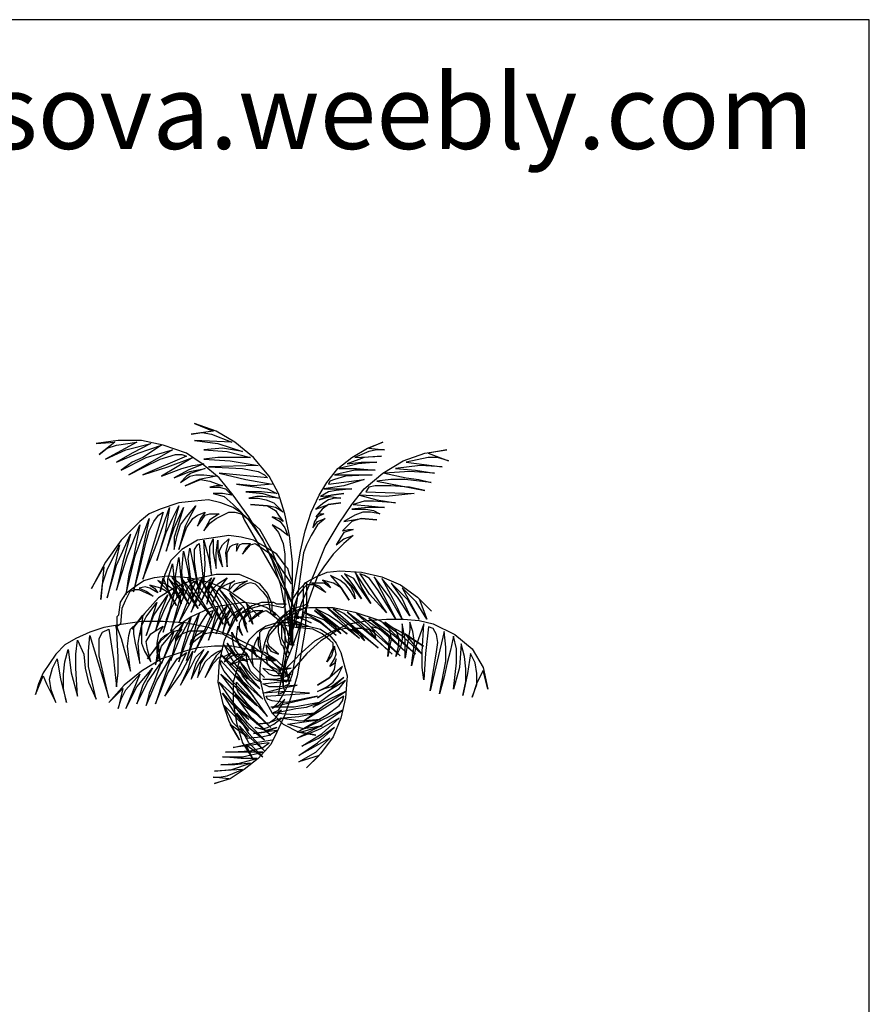
# Model space of a CAD drawing. Units: inches. Extents: x 1150 to 116428, y 27882 to 61852.
# Drawn here: x 115316 to 116428, y 31242 to 32530 of the extents above; entities that cross this region are included whole.
import ezdxf

# ---------------------------------------------------------------- set-up
doc = ezdxf.new("R2010")
doc.units = ezdxf.units.IN
doc.header["$MEASUREMENT"] = 0
doc.layers.add('0-Frame', color=231, linetype='Continuous')
doc.layers.add('CAYXANH', color=64, linetype='Continuous')
doc.styles.add('HELVECONDENSE', font='ARIAL.TTF')

msp = doc.modelspace()

# ---------------------------------------------------------------- linework, layer by layer
at = {"layer": '0-Frame'}
msp.add_lwpolyline([(116427.8, 32530.4), (110994, 32530.4), (110994, 28834.3), (116427.8, 28834.3), (116427.8, 32530.4), (116427.8, 32530.4)], dxfattribs=at)
at = {"layer": 'CAYXANH'}
for points in [[(115654.6, 31676.1), (115658.7, 31674.1), (115660.8, 31672), (115666.9, 31710.8), (115671, 31749.5), (115673, 31786.2), (115673, 31820.9), (115668.9, 31855.6), (115662.8, 31884.1), (115654.6, 31910.6), (115642.4, 31933.1), (115622, 31957.5), (115597.5, 31977.9), (115573.1, 31992.2), (115544.5, 32002.4), (115569, 31992.2), (115540.4, 31988.1), (115554.7, 31990.2), (115567, 31988.1), (115593.5, 31977.9), (115544.5, 31980), (115575.1, 31975.9), (115607.7, 31965.7), (115581.2, 31969.8), (115556.8, 31967.7), (115587.3, 31965.7), (115617.9, 31957.5), (115589.4, 31957.5), (115575.1, 31957.5), (115556.8, 31955.5), (115591.4, 31953.4), (115628.1, 31947.3), (115562.9, 31945.3), (115607.7, 31943.3), (115628.1, 31939.2), (115636.3, 31935.1), (115640.4, 31931), (115577.1, 31937.1), (115611.8, 31929), (115646.5, 31922.9), (115622, 31920.8), (115599.6, 31922.9), (115626.1, 31918.8), (115640.4, 31916.7), (115652.6, 31910.6), (115632.2, 31912.7), (115611.8, 31912.7), (115634.3, 31910.6), (115654.6, 31904.5), (115634.3, 31906.5), (115626.1, 31906.5), (115615.9, 31904.5), (115628.1, 31904.5), (115638.3, 31902.5), (115648.5, 31898.4), (115660.8, 31886.1), (115650.6, 31892.3), (115640.4, 31894.3), (115617.9, 31896.3), (115640.4, 31894.3), (115650.6, 31888.2), (115654.6, 31882.1), (115660.8, 31873.9), (115654.6, 31878), (115646.5, 31880), (115656.7, 31873.9), (115662.8, 31865.8), (115666.9, 31855.6), (115656.7, 31863.7), (115646.5, 31869.8), (115654.6, 31859.6), (115660.8, 31845.4), (115662.8, 31831.1), (115662.8, 31818.8), (115662.8, 31731.2), (115662.8, 31710.8), (115660.8, 31694.4), (115658.7, 31682.2), (115654.6, 31676.1)], [(115677.1, 31747.5), (115679.1, 31747.5), (115681.2, 31747.5), (115681.2, 31747.5), (115650.6, 31816.8), (115634.3, 31849.4), (115615.9, 31880), (115595.5, 31908.6), (115577.1, 31931), (115554.7, 31949.4), (115534.3, 31963.6), (115503.7, 31973.8), (115475.2, 31980), (115444.6, 31980), (115416, 31975.9), (115440.5, 31977.9), (115420.1, 31961.6), (115430.3, 31969.8), (115442.5, 31973.8), (115469.1, 31977.9), (115428.3, 31955.5), (115454.8, 31967.7), (115487.4, 31975.9), (115462.9, 31963.6), (115442.5, 31951.4), (115471.1, 31963.6), (115501.7, 31973.8), (115477.2, 31957.5), (115462.9, 31951.4), (115448.7, 31941.2), (115481.3, 31957.5), (115516, 31967.7), (115458.9, 31935.1), (115479.3, 31945.3), (115499.7, 31955.5), (115520, 31961.6), (115528.2, 31961.6), (115534.3, 31959.6), (115477.2, 31935.1), (115509.8, 31945.3), (115542.5, 31957.5), (115501.7, 31933.1), (115528.2, 31943.3), (115542.5, 31947.3), (115556.8, 31949.4), (115536.4, 31941.2), (115518, 31931), (115538.4, 31939.2), (115558.8, 31943.3), (115540.4, 31937.1), (115534.3, 31933.1), (115526.2, 31924.9), (115538.4, 31933.1), (115546.6, 31935.1), (115556.8, 31935.1), (115573.1, 31933.1), (115550.6, 31929), (115532.3, 31920.8), (115552.7, 31929), (115564.9, 31926.9), (115581.2, 31920.8), (115573.1, 31920.8), (115564.9, 31918.8), (115577.1, 31918.8), (115585.3, 31916.7), (115593.5, 31908.6), (115581.2, 31910.6), (115569, 31910.6), (115583.3, 31906.5), (115595.5, 31896.3), (115605.7, 31886.1), (115609.8, 31876), (115654.6, 31798.5), (115664.8, 31780.1), (115673, 31765.8), (115677.1, 31753.6), (115677.1, 31747.5)], [(115662.8, 31651.6), (115658.7, 31649.6), (115654.6, 31647.5), (115662.8, 31690.4), (115673, 31731.2), (115685.2, 31767.9), (115701.6, 31806.6), (115715.8, 31841.3), (115734.2, 31871.9), (115750.5, 31896.3), (115766.8, 31916.7), (115791.3, 31937.1), (115817.8, 31953.4), (115846.3, 31963.6), (115874.9, 31967.7), (115850.4, 31963.6), (115876.9, 31953.4), (115862.7, 31957.5), (115850.4, 31957.5), (115821.9, 31951.4), (115868.8, 31945.3), (115840.2, 31947.3), (115807.6, 31943.3), (115834.1, 31941.2), (115858.6, 31937.1), (115826, 31939.2), (115793.3, 31937.1), (115821.9, 31931), (115838.2, 31929), (115854.5, 31924.9), (115819.8, 31929), (115801.5, 31929), (115783.1, 31926.9), (115846.3, 31914.7), (115826, 31918.8), (115801.5, 31920.8), (115781.1, 31920.8), (115772.9, 31918.8), (115768.9, 31912.7), (115832.1, 31910.6), (115795.4, 31906.5), (115760.7, 31908.6), (115783.1, 31902.5), (115807.6, 31898.4), (115779, 31900.4), (115766.8, 31900.4), (115752.5, 31896.3), (115772.9, 31894.3), (115793.3, 31892.3), (115770.9, 31892.3), (115750.5, 31890.2), (115768.9, 31890.2), (115779, 31888.2), (115787.2, 31884.1), (115775, 31886.1), (115764.8, 31886.1), (115754.6, 31882.1), (115740.3, 31873.9), (115762.7, 31878), (115783.1, 31876), (115762.7, 31878), (115750.5, 31873.9), (115744.4, 31867.8), (115738.3, 31861.7), (115746.4, 31863.7), (115752.5, 31863.7), (115740.3, 31859.6), (115736.2, 31853.5), (115730.1, 31843.3), (115740.3, 31851.5), (115752.5, 31855.6), (115740.3, 31845.4), (115726, 31831.1), (115713.8, 31814.8), (115705.6, 31802.5), (115697.5, 31780.1), (115689.3, 31757.7), (115673, 31710.8), (115664.8, 31690.4), (115660.8, 31672), (115660.8, 31657.7), (115662.8, 31651.6)], [(115673, 31716.9), (115673, 31712.8), (115671, 31712.8), (115671, 31743.4), (115673, 31774), (115683.2, 31835.2), (115689.3, 31861.7), (115697.5, 31886.1), (115707.7, 31908.6), (115717.9, 31924.9), (115732.1, 31943.3), (115750.5, 31957.5), (115770.9, 31969.8), (115791.3, 31977.9), (115772.9, 31969.8), (115793.3, 31967.7), (115783.1, 31967.7), (115772.9, 31965.7), (115754.6, 31957.5), (115789.2, 31959.6), (115766.8, 31957.5), (115744.4, 31949.4), (115762.7, 31951.4), (115783.1, 31951.4), (115758.7, 31949.4), (115734.2, 31943.3), (115756.6, 31943.3), (115781.1, 31941.2), (115754.6, 31941.2), (115728.1, 31935.1), (115777, 31935.1), (115742.3, 31933.1), (115728.1, 31929), (115721.9, 31926.9), (115719.9, 31922.9), (115766.8, 31929), (115740.3, 31920.8), (115713.8, 31916.7), (115750.5, 31916.7), (115730.1, 31914.7), (115719.9, 31912.7), (115709.7, 31906.5), (115740.3, 31910.6), (115724, 31908.6), (115707.7, 31902.5), (115721.9, 31906.5), (115736.2, 31904.5), (115728.1, 31904.5), (115719.9, 31902.5), (115713.8, 31898.4), (115703.6, 31890.2), (115719.9, 31896.3), (115736.2, 31898.4), (115719.9, 31896.3), (115711.7, 31890.2), (115703.6, 31880), (115707.7, 31884.1), (115713.8, 31884.1), (115705.6, 31880), (115701.6, 31873.9), (115699.5, 31865.8), (115705.6, 31873.9), (115715.8, 31878), (115705.6, 31869.8), (115697.5, 31855.6), (115691.4, 31843.3), (115687.3, 31833.1), (115677.1, 31761.7), (115675, 31745.4), (115673, 31733.2), (115673, 31723), (115673, 31716.9)], [(115671, 31712.8), (115675, 31712.8), (115673, 31714.8), (115673, 31718.9), (115673, 31729.1), (115673, 31741.4), (115673, 31745.4), (115673, 31747.5), (115666.9, 31774), (115658.7, 31804.6), (115646.5, 31835.2), (115630.2, 31863.7), (115607.7, 31884.1), (115595.5, 31892.3), (115579.2, 31898.4), (115562.9, 31902.5), (115544.5, 31900.4), (115524.1, 31898.4), (115499.7, 31890.2), (115485.4, 31884.1), (115473.1, 31873.9), (115448.7, 31849.4), (115428.3, 31820.9), (115409.9, 31786.2), (115426.2, 31814.8), (115422.2, 31771.9), (115424.2, 31792.3), (115430.3, 31810.7), (115446.6, 31843.3), (115438.5, 31808.7), (115430.3, 31774), (115442.5, 31816.8), (115460.9, 31857.6), (115450.7, 31820.9), (115442.5, 31784.2), (115456.8, 31829), (115473.1, 31869.8), (115465, 31827), (115458.9, 31804.6), (115454.8, 31778.1), (115467, 31829), (115485.4, 31878), (115465, 31782.1), (115473.1, 31812.7), (115481.3, 31847.4), (115485.4, 31861.7), (115491.5, 31873.9), (115497.6, 31882.1), (115503.7, 31886.1), (115477.2, 31798.5), (115495.6, 31845.4), (115511.9, 31892.3), (115505.8, 31857.6), (115495.6, 31822.9), (115507.8, 31859.6), (115516, 31878), (115524.1, 31894.3), (115516, 31865.8), (115507.8, 31835.2), (115518, 31865.8), (115530.2, 31892.3), (115522.1, 31865.8), (115518, 31853.5), (115518, 31837.2), (115522.1, 31855.6), (115526.2, 31869.8), (115534.3, 31880), (115546.6, 31894.3), (115538.4, 31880), (115532.3, 31867.8), (115524.1, 31837.2), (115534.3, 31865.8), (115542.5, 31878), (115548.6, 31882.1), (115558.8, 31886.1), (115552.7, 31878), (115548.6, 31867.8), (115558.8, 31882.1), (115564.9, 31884.1), (115577.1, 31884.1), (115564.9, 31876), (115556.8, 31861.7), (115564.9, 31871.9), (115573.1, 31878), (115589.4, 31886.1), (115597.5, 31886.1), (115605.7, 31884.1), (115613.9, 31878), (115620, 31869.8), (115634.3, 31849.4), (115646.5, 31822.9), (115656.7, 31792.3), (115662.8, 31761.7), (115668.9, 31735.2), (115671, 31712.8)], [(115671, 31792.3), (115673, 31794.4), (115671, 31798.5), (115668.9, 31804.6), (115666.9, 31812.7), (115664.8, 31814.8), (115652.6, 31831.1), (115636.3, 31841.3), (115622, 31849.4), (115605.7, 31853.5), (115589.4, 31855.6), (115575.1, 31853.5), (115548.6, 31849.4), (115528.2, 31837.2), (115513.9, 31822.9), (115505.8, 31804.6), (115499.7, 31782.1), (115503.7, 31800.5), (115513.9, 31774), (115509.8, 31786.2), (115509.8, 31798.5), (115516, 31818.8), (115518, 31796.4), (115522.1, 31774), (115520, 31802.5), (115524.1, 31827), (115526.2, 31804.6), (115530.2, 31780.1), (115528.2, 31808.7), (115530.2, 31835.2), (115536.4, 31808.7), (115538.4, 31794.4), (115542.5, 31776), (115538.4, 31808.7), (115536.4, 31825), (115538.4, 31839.2), (115550.6, 31780.1), (115544.5, 31820.9), (115544.5, 31837.2), (115548.6, 31843.3), (115550.6, 31845.4), (115556.8, 31790.3), (115558.8, 31818.8), (115556.8, 31849.4), (115562.9, 31827), (115567, 31804.6), (115564.9, 31829), (115564.9, 31841.3), (115569, 31851.5), (115569, 31833.1), (115573.1, 31812.7), (115573.1, 31833.1), (115575.1, 31849.4), (115575.1, 31833.1), (115577.1, 31825), (115581.2, 31814.8), (115579.2, 31827), (115577.1, 31835.2), (115581.2, 31843.3), (115589.4, 31851.5), (115585.3, 31833.1), (115587.3, 31814.8), (115587.3, 31833.1), (115591.4, 31841.3), (115595.5, 31843.3), (115601.6, 31845.4), (115599.6, 31841.3), (115599.6, 31835.2), (115603.7, 31843.3), (115607.7, 31845.4), (115617.9, 31845.4), (115611.8, 31839.2), (115607.7, 31831.1), (115617.9, 31843.3), (115624.1, 31845.4), (115630.2, 31841.3), (115644.4, 31831.1), (115654.6, 31816.8), (115671, 31792.3)], [(115447.7, 31739.7), (115441.6, 31735.7), (115443.6, 31739.7), (115443.6, 31743.8), (115443.6, 31749.9), (115445.6, 31752), (115447.7, 31768.3), (115455.8, 31780.5), (115466, 31788.7), (115478.3, 31796.8), (115492.5, 31800.9), (115508.9, 31803), (115537.4, 31800.9), (115563.9, 31794.8), (115588.4, 31784.6), (115610.8, 31768.3), (115629.2, 31749.9), (115612.9, 31766.3), (115621, 31739.7), (115608.8, 31762.2), (115590.4, 31780.5), (115612.9, 31739.7), (115596.6, 31764.2), (115576.2, 31786.6), (115590.4, 31766.3), (115600.6, 31743.8), (115584.3, 31770.3), (115563.9, 31792.8), (115578.2, 31768.3), (115584.3, 31754), (115590.4, 31737.7), (115574.1, 31768.3), (115553.7, 31796.8), (115582.3, 31739.7), (115559.8, 31776.4), (115547.6, 31792.8), (115541.5, 31796.8), (115535.4, 31798.9), (115568, 31747.9), (115527.2, 31800.9), (115537.4, 31780.5), (115549.6, 31760.1), (115533.3, 31782.6), (115525.2, 31792.8), (115515, 31800.9), (115527.2, 31784.6), (115537.4, 31766.3), (115525.2, 31784.6), (115510.9, 31798.9), (115521.1, 31782.6), (115525.2, 31776.4), (115527.2, 31766.3), (115523.1, 31776.4), (115517, 31784.6), (115508.9, 31790.7), (115496.6, 31796.8), (115510.9, 31782.6), (115521.1, 31764.2), (115510.9, 31780.5), (115500.7, 31786.6), (115486.4, 31790.7), (115492.5, 31786.6), (115496.6, 31780.5), (115486.4, 31786.6), (115480.3, 31788.7), (115472.1, 31786.6), (115482.3, 31782.6), (115490.5, 31776.4), (115472.1, 31784.6), (115466, 31784.6), (115459.9, 31782.6), (115453.8, 31770.3), (115449.7, 31760.1), (115447.7, 31739.7)], [(115644.4, 31753.6), (115650.6, 31751.5), (115648.5, 31753.6), (115646.5, 31757.7), (115646.5, 31763.8), (115646.5, 31765.8), (115640.4, 31780.1), (115630.2, 31792.3), (115617.9, 31798.5), (115603.7, 31804.6), (115589.4, 31804.6), (115573.1, 31804.6), (115544.5, 31798.5), (115520, 31788.3), (115497.6, 31774), (115479.3, 31753.6), (115462.9, 31733.2), (115477.2, 31751.5), (115473.1, 31725), (115475.2, 31737.3), (115481.3, 31749.5), (115495.6, 31767.9), (115481.3, 31725), (115491.5, 31751.5), (115509.8, 31778.1), (115499.7, 31753.6), (115493.5, 31731.2), (115505.8, 31759.7), (115520, 31786.2), (115511.9, 31757.7), (115507.8, 31745.4), (115503.7, 31729.1), (115513.9, 31759.7), (115530.2, 31790.3), (115513.9, 31731.2), (115528.2, 31769.9), (115536.4, 31788.3), (115542.5, 31794.4), (115546.6, 31796.4), (115524.1, 31741.4), (115540.4, 31769.9), (115554.7, 31800.5), (115548.6, 31778.1), (115540.4, 31755.6), (115552.7, 31780.1), (115558.8, 31792.3), (115567, 31800.5), (115558.8, 31782.1), (115550.6, 31763.8), (115560.8, 31784.2), (115571, 31800.5), (115562.9, 31784.2), (115560.8, 31765.8), (115564.9, 31778.1), (115569, 31786.2), (115575.1, 31792.3), (115587.3, 31800.5), (115575.1, 31784.2), (115567, 31763.8), (115575.1, 31784.2), (115583.3, 31790.3), (115597.5, 31796.4), (115591.4, 31792.3), (115589.4, 31784.2), (115597.5, 31792.3), (115603.7, 31794.4), (115613.9, 31796.4), (115603.7, 31790.3), (115595.5, 31782.1), (115611.8, 31792.3), (115617.9, 31794.4), (115624.1, 31792.3), (115634.3, 31782.1), (115640.4, 31774), (115644.4, 31753.6)], [(115671.5, 31746.4), (115667.4, 31742.3), (115667.4, 31746.4), (115669.5, 31750.5), (115669.5, 31756.6), (115671.5, 31758.6), (115673.5, 31772.9), (115681.7, 31785.1), (115691.9, 31795.3), (115704.1, 31801.5), (115718.4, 31807.6), (115734.7, 31809.6), (115763.3, 31807.6), (115789.8, 31801.5), (115814.3, 31791.3), (115836.7, 31774.9), (115855, 31756.6), (115838.7, 31772.9), (115848.9, 31746.4), (115834.6, 31768.8), (115816.3, 31787.2), (115838.7, 31746.4), (115824.4, 31770.9), (115802, 31793.3), (115816.3, 31772.9), (115826.5, 31750.5), (115810.2, 31774.9), (115789.8, 31799.4), (115804.1, 31772.9), (115810.2, 31760.7), (115816.3, 31746.4), (115800, 31774.9), (115779.6, 31801.5), (115808.1, 31746.4), (115785.7, 31783.1), (115773.5, 31799.4), (115767.3, 31803.5), (115761.2, 31805.5), (115795.9, 31754.6), (115773.5, 31779), (115755.1, 31807.6), (115763.3, 31787.2), (115775.5, 31766.8), (115761.2, 31787.2), (115753.1, 31799.4), (115740.8, 31805.5), (115753.1, 31789.2), (115763.3, 31772.9), (115751, 31789.2), (115736.8, 31803.5), (115749, 31789.2), (115753.1, 31781.1), (115755.1, 31772.9), (115749, 31783.1), (115742.9, 31791.3), (115734.7, 31797.4), (115722.5, 31803.5), (115736.8, 31787.2), (115747, 31770.9), (115736.8, 31787.2), (115726.6, 31793.3), (115712.3, 31797.4), (115718.4, 31793.3), (115722.5, 31787.2), (115714.3, 31793.3), (115706.2, 31793.3), (115698, 31793.3), (115708.2, 31789.2), (115716.4, 31781.1), (115700, 31791.3), (115691.9, 31791.3), (115687.8, 31787.2), (115679.7, 31777), (115675.6, 31764.8), (115671.5, 31746.4)], [(115687.3, 31790.3), (115689.3, 31794.4), (115691.4, 31794.4), (115691.4, 31763.8), (115689.3, 31733.2), (115679.1, 31672), (115671, 31645.5), (115662.8, 31621), (115652.6, 31598.6), (115644.4, 31582.3), (115628.1, 31563.9), (115609.8, 31549.6), (115591.4, 31537.4), (115571, 31531.3), (115589.4, 31537.4), (115569, 31539.5), (115577.1, 31539.5), (115587.3, 31541.5), (115607.7, 31549.6), (115571, 31547.6), (115593.5, 31549.6), (115617.9, 31557.8), (115597.5, 31555.8), (115579.2, 31555.8), (115603.7, 31557.8), (115626.1, 31563.9), (115605.7, 31563.9), (115581.2, 31566), (115607.7, 31566), (115634.3, 31572.1), (115585.3, 31572.1), (115617.9, 31574.1), (115634.3, 31578.2), (115642.4, 31584.3), (115595.5, 31578.2), (115622, 31584.3), (115646.5, 31588.4)], [(115611.8, 31590.4), (115632.2, 31592.5), (115642.4, 31594.5), (115652.6, 31600.6), (115622, 31596.6), (115636.3, 31598.6), (115652.6, 31604.7), (115638.3, 31600.6), (115624.1, 31604.7), (115634.3, 31602.7), (115640.4, 31604.7), (115648.5, 31608.8), (115658.7, 31616.9), (115642.4, 31610.8), (115626.1, 31608.8), (115642.4, 31610.8), (115650.6, 31616.9), (115658.7, 31627.1), (115652.6, 31623.1), (115646.5, 31623.1), (115654.6, 31627.1), (115658.7, 31633.3), (115662.8, 31641.4), (115654.6, 31633.3), (115646.5, 31629.2), (115654.6, 31637.3), (115662.8, 31651.6), (115668.9, 31663.9), (115673, 31674.1), (115685.2, 31745.4), (115687.3, 31761.7), (115687.3, 31774), (115687.3, 31784.2), (115687.3, 31790.3)], [(115664.8, 31716.9), (115671, 31712.8), (115671, 31716.9), (115668.9, 31721), (115666.9, 31727.1), (115666.9, 31729.1), (115660.8, 31743.4), (115650.6, 31753.6), (115638.3, 31761.7), (115626.1, 31765.8), (115609.8, 31767.9), (115595.5, 31765.8), (115567, 31761.7), (115540.4, 31749.5), (115520, 31735.2), (115499.7, 31716.9), (115483.3, 31694.4), (115497.6, 31712.8), (115493.5, 31686.3), (115497.6, 31698.5), (115501.7, 31710.8), (115518, 31731.2), (115501.7, 31688.3), (115513.9, 31714.8), (115530.2, 31741.4), (115520, 31716.9), (115513.9, 31692.4), (115526.2, 31723), (115540.4, 31749.5), (115532.3, 31721), (115528.2, 31706.7), (115524.1, 31690.4), (115536.4, 31723), (115550.6, 31753.6), (115534.3, 31692.4), (115548.6, 31733.2), (115558.8, 31749.5), (115562.9, 31755.6), (115569, 31757.7), (115544.5, 31702.6), (115560.8, 31733.2), (115575.1, 31761.7), (115569, 31739.3), (115562.9, 31718.9), (115573.1, 31743.4), (115579.2, 31753.6), (115587.3, 31763.8), (115579.2, 31745.4), (115573.1, 31727.1), (115581.2, 31745.4), (115593.5, 31761.7), (115585.3, 31745.4), (115581.2, 31727.1), (115585.3, 31739.3), (115589.4, 31747.5), (115595.5, 31753.6), (115607.7, 31761.7), (115595.5, 31747.5), (115587.3, 31727.1), (115597.5, 31745.4), (115603.7, 31753.6), (115617.9, 31757.7), (115613.9, 31753.6), (115609.8, 31747.5), (115617.9, 31755.6), (115624.1, 31757.7), (115634.3, 31757.7), (115624.1, 31751.5), (115615.9, 31743.4), (115632.2, 31755.6), (115638.3, 31757.7), (115644.4, 31753.6), (115654.6, 31745.4), (115660.8, 31735.2), (115664.8, 31716.9)], [(115660.8, 31761.7), (115664.8, 31765.8), (115662.8, 31765.8), (115656.7, 31765.8), (115652.6, 31765.8), (115648.5, 31767.9), (115632.2, 31767.9), (115620, 31763.8), (115607.7, 31755.6), (115597.5, 31745.4), (115583.3, 31718.9), (115577.1, 31690.4), (115575.1, 31663.9), (115581.2, 31637.3), (115589.4, 31612.9), (115603.7, 31588.4), (115591.4, 31608.8), (115613.9, 31592.5), (115595.5, 31610.8), (115583.3, 31633.3), (115615.9, 31600.6), (115597.5, 31623.1), (115581.2, 31649.6), (115597.5, 31631.2), (115615.9, 31614.9), (115595.5, 31637.3), (115577.1, 31663.9), (115599.6, 31643.5), (115609.8, 31633.3), (115624.1, 31623.1), (115599.6, 31647.5), (115579.2, 31674.1), (115626.1, 31633.3), (115595.5, 31663.9), (115583.3, 31678.1), (115579.2, 31686.3), (115579.2, 31692.4), (115622, 31645.5), (115601.6, 31674.1), (115579.2, 31700.6), (115613.9, 31667.9), (115597.5, 31688.3), (115589.4, 31700.6), (115583.3, 31712.8), (115611.8, 31682.2), (115597.5, 31698.5), (115587.3, 31714.8), (115597.5, 31700.6), (115605.7, 31694.4), (115613.9, 31690.4), (115603.7, 31698.5), (115597.5, 31706.7), (115595.5, 31714.8), (115593.5, 31729.1), (115603.7, 31710.8), (115615.9, 31696.5), (115603.7, 31712.8), (115599.6, 31723), (115601.6, 31737.3), (115603.7, 31731.2), (115607.7, 31725), (115603.7, 31735.2), (115603.7, 31741.4), (115607.7, 31749.5), (115609.8, 31739.3), (115613.9, 31729.1), (115609.8, 31749.5), (115611.8, 31753.6), (115615.9, 31759.7), (115630.2, 31763.8), (115640.4, 31765.8), (115660.8, 31761.7)], [(115693.4, 31763.8), (115691.4, 31765.8), (115687.3, 31763.8), (115679.1, 31761.7), (115673, 31759.7), (115668.9, 31757.7), (115654.6, 31745.4), (115642.4, 31731.2), (115636.3, 31714.8), (115632.2, 31698.5), (115630.2, 31682.2), (115630.2, 31667.9), (115636.3, 31641.4), (115646.5, 31623.1), (115660.8, 31608.8), (115681.2, 31598.6), (115703.6, 31594.5), (115683.2, 31598.6), (115711.7, 31606.8), (115699.5, 31604.7), (115687.3, 31602.7), (115666.9, 31608.8), (115709.7, 31614.9), (115683.2, 31612.9), (115656.7, 31616.9), (115681.2, 31619), (115703.6, 31623.1), (115675, 31621), (115648.5, 31623.1), (115677.1, 31629.2), (115691.4, 31631.2), (115707.7, 31637.3), (115675, 31631.2), (115644.4, 31631.2), (115705.6, 31645.5), (115664.8, 31637.3), (115646.5, 31639.4), (115640.4, 31641.4), (115638.3, 31645.5), (115695.4, 31649.6), (115664.8, 31651.6), (115634.3, 31649.6), (115656.7, 31655.7), (115679.1, 31659.8), (115654.6, 31657.7), (115642.4, 31657.7), (115634.3, 31661.8), (115652.6, 31663.9), (115671, 31665.9), (115652.6, 31665.9), (115634.3, 31667.9), (115650.6, 31667.9), (115660.8, 31670), (115671, 31674.1), (115658.7, 31672), (115648.5, 31672), (115642.4, 31674.1), (115634.3, 31682.2), (115650.6, 31678.1), (115671, 31682.2), (115652.6, 31680.2), (115644.4, 31684.2), (115640.4, 31688.3), (115638.3, 31696.5), (115644.4, 31692.4), (115650.6, 31692.4), (115642.4, 31696.5), (115640.4, 31702.6), (115638.3, 31712.8), (115644.4, 31704.6), (115654.6, 31700.6), (115642.4, 31710.8), (115640.4, 31716.9), (115642.4, 31725), (115654.6, 31739.3), (115666.9, 31749.5), (115693.4, 31763.8)], [(115668.9, 31700.6), (115666.9, 31696.5), (115664.8, 31698.5), (115662.8, 31704.6), (115660.8, 31710.8), (115658.7, 31712.8), (115654.6, 31729.1), (115654.6, 31741.4), (115660.8, 31749.5), (115671, 31755.6), (115683.2, 31759.7), (115695.4, 31761.7), (115726, 31761.7), (115754.6, 31755.6), (115785.2, 31745.4), (115815.8, 31729.1), (115844.3, 31710.8), (115819.8, 31727.1), (115842.3, 31700.6), (115817.8, 31723), (115791.3, 31741.4), (115834.1, 31700.6), (115805.6, 31725), (115772.9, 31747.5), (115797.4, 31727.1), (115819.8, 31704.6), (115789.2, 31731.2), (115756.6, 31753.6), (115783.1, 31729.1), (115797.4, 31714.8), (115813.7, 31698.5), (115779, 31729.1), (115744.4, 31755.6), (115803.5, 31700.6), (115783.1, 31718.9), (115760.7, 31737.3), (115740.3, 31753.6), (115732.1, 31757.7), (115726, 31759.7), (115785.2, 31708.7), (115717.9, 31761.7), (115760.7, 31721), (115732.1, 31743.4), (115719.9, 31751.5), (115703.6, 31759.7), (115744.4, 31727.1), (115721.9, 31743.4), (115701.6, 31757.7), (115719.9, 31743.4), (115728.1, 31737.3), (115736.2, 31727.1), (115724, 31737.3), (115713.8, 31745.4), (115703.6, 31749.5), (115687.3, 31755.6), (115709.7, 31743.4), (115730.1, 31725), (115709.7, 31741.4), (115697.5, 31747.5), (115681.2, 31749.5), (115697.5, 31741.4), (115683.2, 31747.5), (115677.1, 31749.5), (115666.9, 31747.5), (115679.1, 31743.4), (115693.4, 31737.3), (115681.2, 31741.4), (115671, 31745.4), (115662.8, 31745.4), (115658.7, 31743.4), (115658.7, 31731.2), (115658.7, 31721), (115668.9, 31700.6)], [(115664.8, 31663.9), (115668.9, 31670), (115668.9, 31672), (115664.8, 31676.1), (115656.7, 31682.2), (115648.5, 31688.3), (115646.5, 31692.4), (115620, 31710.8), (115591.4, 31725), (115562.9, 31735.2), (115532.3, 31741.4), (115503.7, 31743.4), (115475.2, 31743.4), (115448.7, 31739.3), (115426.2, 31735.2), (115407.9, 31729.1), (115389.5, 31721), (115375.2, 31712.8), (115363, 31700.6), (115354.9, 31688.3), (115346.7, 31676.1), (115340.6, 31661.8), (115336.5, 31647.5), (115346.7, 31672), (115350.8, 31661.8), (115354.9, 31653.7), (115363, 31637.3), (115356.9, 31653.7), (115354.9, 31667.9), (115358.9, 31682.2), (115365.1, 31694.4), (115369.1, 31667.9), (115377.3, 31637.3), (115373.2, 31655.7), (115373.2, 31674.1), (115375.2, 31690.4), (115379.3, 31706.7), (115383.4, 31676.1), (115391.6, 31645.5), (115389.5, 31682.2), (115389.5, 31700.6), (115391.6, 31718.9), (115399.7, 31700.6), (115401.8, 31682.2), (115405.8, 31663.9), (115416, 31641.4), (115405.8, 31684.2), (115405.8, 31704.6), (115407.9, 31725), (115432.4, 31643.5), (115420.1, 31698.5), (115420.1, 31710.8), (115420.1, 31721), (115424.2, 31729.1), (115432.4, 31733.2), (115438.5, 31694.4), (115442.5, 31657.7), (115444.6, 31676.1), (115444.6, 31696.5), (115442.5, 31737.3), (115448.7, 31721), (115452.7, 31706.7), (115460.9, 31678.1), (115456.8, 31710.8), (115458.9, 31725), (115460.9, 31733.2), (115465, 31737.3), (115465, 31727.1), (115467, 31714.8), (115473.1, 31688.3), (115471.1, 31714.8), (115473.1, 31727.1), (115475.2, 31737.3), (115475.2, 31714.8), (115479.3, 31704.6), (115487.4, 31690.4), (115483.3, 31706.7), (115481.3, 31716.9), (115487.4, 31727.1), (115493.5, 31731.2), (115503.7, 31737.3), (115497.6, 31727.1), (115495.6, 31714.8), (115495.6, 31702.6), (115499.7, 31690.4), (115497.6, 31714.8), (115501.7, 31721), (115505.8, 31725), (115513.9, 31729.1), (115528.2, 31733.2), (115522.1, 31725), (115520, 31721), (115520, 31716.9), (115524.1, 31723), (115528.2, 31727.1), (115538.4, 31731.2), (115546.6, 31731.2), (115556.8, 31731.2), (115544.5, 31723), (115540.4, 31718.9), (115538.4, 31712.8), (115548.6, 31721), (115556.8, 31727.1), (115567, 31729.1), (115581.2, 31727.1), (115609.8, 31710.8), (115632.2, 31694.4), (115650.6, 31678.1), (115664.8, 31663.9)], [(115679.1, 31735.2), (115685.2, 31739.3), (115681.2, 31739.3), (115677.1, 31739.3), (115671, 31741.4), (115668.9, 31741.4), (115652.6, 31741.4), (115638.3, 31737.3), (115626.1, 31729.1), (115615.9, 31718.9), (115603.7, 31692.4), (115595.5, 31663.9), (115595.5, 31637.3), (115599.6, 31610.8), (115607.7, 31584.3), (115622, 31561.9), (115611.8, 31582.3), (115634.3, 31566), (115615.9, 31584.3), (115603.7, 31606.8), (115617.9, 31590.4), (115636.3, 31574.1), (115615.9, 31596.6), (115599.6, 31623.1), (115615.9, 31604.7), (115636.3, 31588.4), (115613.9, 31610.8), (115595.5, 31635.3), (115617.9, 31616.9), (115630.2, 31606.8), (115644.4, 31594.5), (115617.9, 31619), (115597.5, 31647.5), (115644.4, 31604.7), (115613.9, 31635.3), (115601.6, 31651.6), (115599.6, 31657.7), (115599.6, 31663.9), (115640.4, 31619), (115620, 31647.5), (115599.6, 31672), (115634.3, 31641.4), (115615.9, 31661.8), (115607.7, 31672), (115603.7, 31684.2), (115615.9, 31667.9), (115630.2, 31655.7), (115615.9, 31672), (115605.7, 31688.3), (115617.9, 31674.1), (115624.1, 31667.9), (115632.2, 31663.9), (115624.1, 31672), (115617.9, 31678.1), (115613.9, 31688.3), (115611.8, 31702.6), (115622, 31684.2), (115636.3, 31670), (115622, 31684.2), (115620, 31694.4), (115620, 31710.8), (115622, 31702.6), (115626.1, 31696.5), (115622, 31708.7), (115624.1, 31714.8), (115628.1, 31723), (115628.1, 31712.8), (115632.2, 31702.6), (115630.2, 31721), (115630.2, 31729.1), (115634.3, 31733.2), (115648.5, 31737.3), (115658.7, 31739.3), (115679.1, 31735.2)], [(115665.4, 31670.9), (115663.3, 31677.1), (115661.3, 31679.1), (115665.4, 31683.2), (115671.5, 31689.3), (115677.6, 31695.4), (115681.7, 31699.5), (115702.1, 31717.8), (115724.5, 31730.1), (115747, 31740.3), (115771.4, 31744.4), (115795.9, 31746.4), (115818.3, 31746.4), (115838.7, 31744.4), (115857.1, 31740.3), (115885.6, 31726), (115908.1, 31707.6), (115922.3, 31683.2), (115928.5, 31654.6), (115922.3, 31679.1), (115914.2, 31662.8), (115908.1, 31644.4), (115914.2, 31660.7), (115914.2, 31675), (115912.1, 31689.3), (115906, 31701.5), (115901.9, 31675), (115895.8, 31646.5), (115899.9, 31664.8), (115899.9, 31681.1), (115897.9, 31697.5), (115893.8, 31713.8), (115891.7, 31683.2), (115883.6, 31654.6), (115887.7, 31689.3), (115887.7, 31707.6), (115883.6, 31724), (115879.5, 31705.6), (115875.4, 31689.3), (115871.4, 31670.9), (115865.2, 31648.5), (115873.4, 31691.3), (115873.4, 31709.7), (115871.4, 31730.1), (115853, 31652.6), (115861.2, 31703.6), (115863.2, 31715.8), (115861.2, 31726), (115857.1, 31734.2), (115851, 31736.2), (115846.9, 31701.5), (115844.8, 31666.9), (115842.8, 31683.2), (115842.8, 31703.6), (115844.8, 31740.3), (115834.6, 31711.7), (115828.5, 31685.2), (115832.6, 31715.8), (115830.6, 31730.1), (115826.5, 31742.3), (115826.5, 31732.1), (115824.4, 31719.9), (115820.4, 31695.4), (115820.4, 31719.9), (115816.3, 31740.3), (115816.3, 31719.9), (115814.3, 31709.7), (115808.1, 31697.5), (115812.2, 31711.7), (115812.2, 31721.9), (115808.1, 31732.1), (115802, 31736.2), (115793.9, 31742.3), (115800, 31732.1), (115802, 31719.9), (115800, 31709.7), (115797.9, 31697.5), (115800, 31719.9), (115797.9, 31726), (115791.8, 31730.1), (115785.7, 31734.2), (115775.5, 31736.2), (115779.6, 31730.1), (115781.6, 31721.9), (115773.5, 31732.1), (115765.3, 31734.2), (115751, 31734.2), (115761.2, 31728), (115767.3, 31717.8), (115759.2, 31726), (115751, 31732.1), (115742.9, 31734.2), (115732.7, 31732.1), (115710.2, 31717.8), (115691.9, 31701.5), (115677.6, 31685.2), (115665.4, 31670.9)], [(115679.1, 31735.2), (115677.1, 31741.4), (115679.1, 31739.3), (115685.2, 31737.3), (115691.4, 31737.3), (115693.4, 31737.3), (115709.7, 31733.2), (115721.9, 31725), (115730.1, 31714.8), (115736.2, 31702.6), (115744.4, 31672), (115742.3, 31643.5), (115736.2, 31616.9), (115726, 31592.5), (115709.7, 31570), (115691.4, 31551.7), (115707.7, 31568), (115681.2, 31559.8), (115703.6, 31572.1), (115721.9, 31590.4), (115681.2, 31568), (115705.6, 31584.3), (115728.1, 31604.7), (115707.7, 31590.4), (115685.2, 31580.2), (115711.7, 31596.6), (115734.2, 31616.9), (115709.7, 31602.7), (115695.4, 31596.6), (115679.1, 31590.4), (115709.7, 31606.8), (115738.3, 31627.1), (115679.1, 31598.6), (115717.9, 31621), (115734.2, 31633.3), (115738.3, 31639.4), (115740.3, 31645.5), (115687.3, 31612.9), (115713.8, 31633.3), (115742.3, 31651.6), (115699.5, 31631.2), (115721.9, 31647.5), (115734.2, 31655.7), (115742.3, 31665.9), (115705.6, 31643.5), (115724, 31655.7), (115740.3, 31670), (115724, 31657.7), (115715.8, 31655.7), (115705.6, 31651.6), (115717.9, 31657.7), (115726, 31663.9), (115732.1, 31672), (115738.3, 31684.2), (115721.9, 31670), (115705.6, 31659.8), (115721.9, 31670), (115728.1, 31680.2), (115730.1, 31694.4), (115728.1, 31688.3), (115721.9, 31684.2), (115728.1, 31694.4), (115730.1, 31700.6), (115728.1, 31710.8), (115724, 31698.5), (115717.9, 31690.4), (115726, 31708.7), (115726, 31714.8), (115721.9, 31718.9), (115711.7, 31727.1), (115699.5, 31733.2), (115679.1, 31735.2)], [(115660.8, 31657.7), (115664.8, 31659.8), (115668.9, 31661.8), (115666.9, 31672), (115664.8, 31680.2), (115652.6, 31692.4), (115636.3, 31702.6), (115615.9, 31706.7), (115593.5, 31710.8), (115571, 31710.8), (115548.6, 31708.7), (115532.3, 31704.6), (115501.7, 31694.4), (115475.2, 31678.1), (115452.7, 31659.8), (115432.4, 31637.3), (115450.7, 31655.7), (115444.6, 31629.2), (115448.7, 31641.4), (115454.8, 31653.7), (115473.1, 31674.1), (115454.8, 31629.2), (115469.1, 31657.7), (115489.5, 31682.2), (115477.2, 31659.8), (115469.1, 31635.3), (115483.3, 31663.9), (115501.7, 31690.4), (115491.5, 31663.9), (115485.4, 31649.6), (115481.3, 31633.3), (115495.6, 31665.9), (115513.9, 31696.5), (115493.5, 31635.3), (115509.8, 31676.1), (115522.1, 31694.4), (115528.2, 31698.5), (115534.3, 31702.6), (115505.8, 31645.5), (115526.2, 31674.1), (115542.5, 31704.6), (115536.4, 31682.2), (115526.2, 31659.8), (115540.4, 31684.2), (115546.6, 31696.5), (115556.8, 31706.7), (115546.6, 31688.3), (115540.4, 31667.9), (115550.6, 31688.3), (115562.9, 31704.6), (115552.7, 31688.3), (115548.6, 31670), (115554.7, 31682.2), (115558.8, 31690.4), (115567, 31698.5), (115573.1, 31702.6), (115581.2, 31706.7), (115573.1, 31698.5), (115567, 31688.3), (115558.8, 31670), (115569, 31688.3), (115577.1, 31696.5), (115585.3, 31698.5), (115593.5, 31702.6), (115587.3, 31696.5), (115583.3, 31690.4), (115593.5, 31698.5), (115601.6, 31700.6), (115613.9, 31700.6), (115601.6, 31694.4), (115591.4, 31686.3), (115605.7, 31692.4), (115620, 31694.4), (115634.3, 31694.4), (115644.4, 31692.4), (115654.6, 31682.2), (115658.7, 31674.1), (115660.8, 31657.7)]]:
    msp.add_lwpolyline(points, dxfattribs=at)

# ---------------------------------------------------------------- texts
at = {"color": 111, "style": 'HELVECONDENSE'}
msp.add_text('tv-kosova.weebly.com', height=97.7, dxfattribs=at).set_placement((114956.7, 32361.3))

doc.saveas('drawing.dxf')
